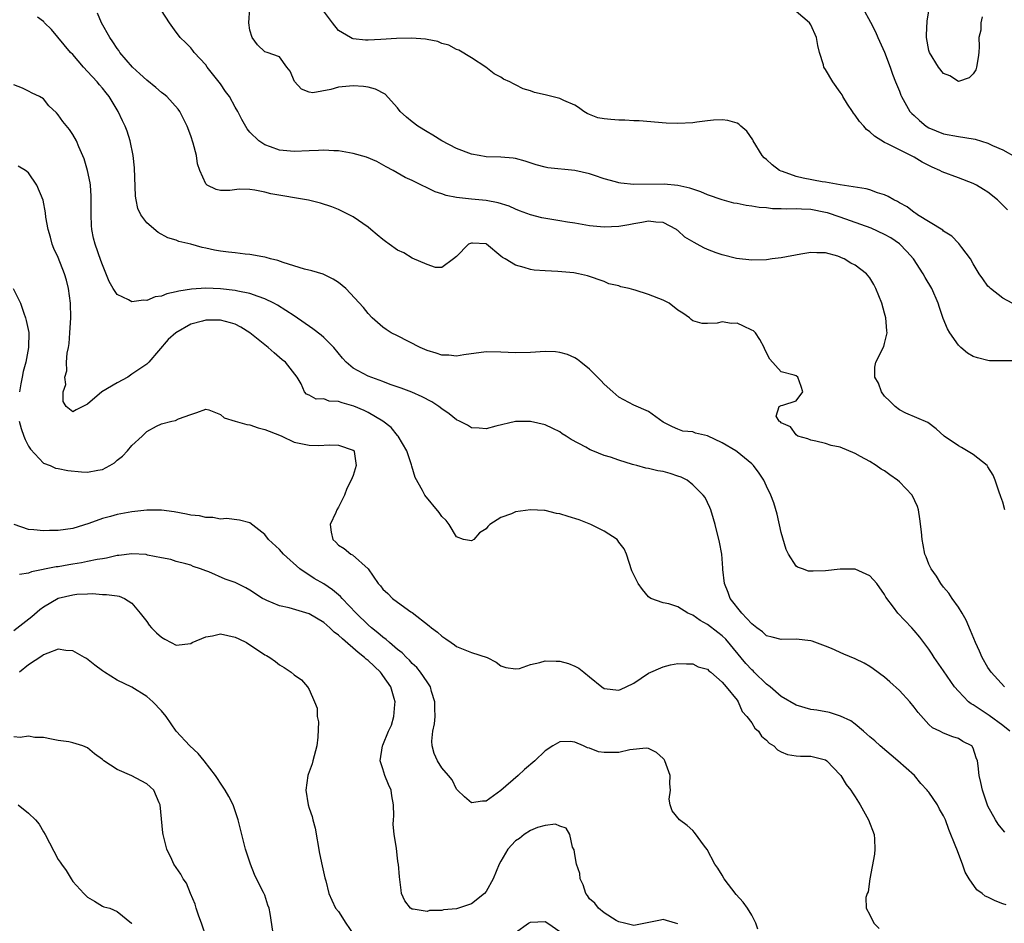
# Model space of a CAD drawing. Units: inches. Extents: x 2578328 to 2580000, y 1491000 to 1494000.
# Drawn here: x 2579568 to 2579701, y 1491781 to 1491903 of the extents above; entities that cross this region are included whole.
import ezdxf

# ---------------------------------------------------------------- set-up
doc = ezdxf.new("R2010")
doc.units = ezdxf.units.IN
doc.header["$MEASUREMENT"] = 0
doc.layers.add('LD25771491_2ft', color=198, linetype='Continuous')

msp = doc.modelspace()

# ---------------------------------------------------------------- linework, layer by layer
at = {"layer": 'LD25771491_2ft'}
for points, elevation in [([(2579701.3, 1491837), (2579701, 1491838.06), (2579700.76, 1491838.76), (2579700.46, 1491839.54), (2579699.96, 1491841), (2579699.69, 1491841.69), (2579699, 1491842.85), (2579698.89, 1491843), (2579697, 1491844.51), (2579695.43, 1491845.43), (2579695, 1491845.66), (2579693.05, 1491847), (2579691.99, 1491847.99), (2579690.84, 1491848.84), (2579687.88, 1491850.12), (2579687, 1491850.54), (2579686.41, 1491851), (2579685.72, 1491851.72), (2579685, 1491852.42), (2579684.57, 1491853), (2579684.17, 1491854.17), (2579683.68, 1491855), (2579683.68, 1491856.32), (2579683.81, 1491857), (2579684.88, 1491859.12), (2579685, 1491859.52), (2579685.34, 1491861), (2579685.28, 1491861.28), (2579685.18, 1491863), (2579685, 1491863.67), (2579684.61, 1491865), (2579683.82, 1491867), (2579683.53, 1491867.53), (2579683, 1491868.44), (2579682.55, 1491869), (2579681, 1491870.16), (2579680.44, 1491870.44), (2579679.54, 1491871), (2579679.15, 1491871.15), (2579679, 1491871.23), (2579678.64, 1491871.36), (2579677, 1491871.81), (2579675.81, 1491871.81), (2579675, 1491871.88), (2579673.65, 1491871.65), (2579671, 1491871.15), (2579669.77, 1491871), (2579669, 1491870.88), (2579667, 1491870.83), (2579664.93, 1491871.07), (2579663, 1491871.55), (2579662.16, 1491871.84), (2579661, 1491872.29), (2579660.51, 1491872.51), (2579659.62, 1491873), (2579659.21, 1491873.21), (2579657.95, 1491873.95), (2579657, 1491874.86), (2579656.91, 1491874.91), (2579656.8, 1491875), (2579655, 1491875.93), (2579654.01, 1491875.99), (2579653, 1491876.12), (2579652.08, 1491875.92), (2579651, 1491875.78), (2579650.36, 1491875.64), (2579649, 1491875.41), (2579647, 1491875.3), (2579645, 1491875.49), (2579643, 1491875.83), (2579642.03, 1491875.97), (2579641, 1491876.16), (2579639.62, 1491876.38), (2579638.57, 1491876.57), (2579637, 1491876.96), (2579635.54, 1491877.54), (2579635, 1491877.74), (2579634.14, 1491878.14), (2579632.62, 1491878.62), (2579631, 1491878.91), (2579629, 1491879.09), (2579627, 1491879.32), (2579625.59, 1491879.59), (2579625, 1491879.82), (2579624.08, 1491880.08), (2579623, 1491880.64), (2579622.23, 1491881), (2579621, 1491881.61), (2579620.02, 1491882.02), (2579618.39, 1491883), (2579617.47, 1491883.47), (2579616.19, 1491884.19), (2579614.79, 1491884.79), (2579613, 1491885.31), (2579611, 1491885.63), (2579610.35, 1491885.65), (2579609, 1491885.74), (2579608.3, 1491885.7), (2579607, 1491885.67), (2579605, 1491885.58), (2579603, 1491885.75), (2579601.79, 1491886.21), (2579601, 1491886.47), (2579600.18, 1491887), (2579599, 1491888.19), (2579598.62, 1491888.62), (2579597.89, 1491889.89), (2579597.35, 1491891), (2579597, 1491891.59), (2579596.21, 1491893), (2579595.7, 1491893.7), (2579595, 1491894.72), (2579593.21, 1491897), (2579593, 1491897.32), (2579591.44, 1491899), (2579591.27, 1491899.27), (2579591, 1491899.61), (2579590.31, 1491900.31), (2579589.56, 1491901), (2579589.33, 1491901.33), (2579589, 1491901.72), (2579588.1, 1491903), (2579587, 1491904.68)], 9948), ([(2579703, 1491857.18), (2579701.19, 1491857.19), (2579701, 1491857.2), (2579699.2, 1491857.2), (2579699, 1491857.22), (2579697.58, 1491857.58), (2579697, 1491857.78), (2579696.23, 1491858.23), (2579695.34, 1491859), (2579695, 1491859.31), (2579693.83, 1491861), (2579693.52, 1491861.52), (2579692.93, 1491862.93), (2579692.42, 1491864.42), (2579692.25, 1491865), (2579691.39, 1491867), (2579690.49, 1491868.49), (2579690.23, 1491869), (2579688.92, 1491871), (2579688.02, 1491872.02), (2579687.03, 1491873.03), (2579685.84, 1491873.84), (2579685, 1491874.33), (2579683.18, 1491875.18), (2579679, 1491876.66), (2579677.25, 1491877.25), (2579677, 1491877.31), (2579675, 1491877.7), (2579673.73, 1491877.73), (2579673, 1491877.81), (2579671.75, 1491877.75), (2579671, 1491877.8), (2579669.81, 1491877.81), (2579669, 1491877.91), (2579667.99, 1491877.99), (2579667, 1491878.16), (2579666.25, 1491878.25), (2579665, 1491878.52), (2579664.58, 1491878.58), (2579663, 1491878.99), (2579661, 1491879.68), (2579660.1, 1491880.1), (2579659, 1491880.45), (2579658.61, 1491880.61), (2579657, 1491880.95), (2579655.15, 1491881.15), (2579651, 1491881.09), (2579649.25, 1491881.25), (2579649, 1491881.3), (2579648.55, 1491881.45), (2579647, 1491881.85), (2579645.7, 1491882.3), (2579645, 1491882.52), (2579643.02, 1491883), (2579639.36, 1491883.36), (2579639, 1491883.44), (2579637.76, 1491883.76), (2579636.27, 1491884.27), (2579635, 1491884.6), (2579634.66, 1491884.66), (2579633, 1491884.78), (2579631, 1491884.86), (2579630.06, 1491885), (2579629, 1491885.19), (2579627, 1491885.98), (2579625.02, 1491887), (2579623.79, 1491887.79), (2579623, 1491888.21), (2579621.75, 1491889), (2579621, 1491889.59), (2579620.23, 1491890.23), (2579619.36, 1491891), (2579619, 1491891.46), (2579617.31, 1491893.31), (2579616.02, 1491894.02), (2579615, 1491894.26), (2579614.38, 1491894.38), (2579613, 1491894.46), (2579611, 1491894.27), (2579609.96, 1491893.96), (2579607.52, 1491893.52), (2579607, 1491893.59), (2579606, 1491894), (2579605.03, 1491895.03), (2579604.43, 1491896.43), (2579604, 1491897), (2579603, 1491898.4), (2579601.31, 1491899), (2579601, 1491899.09), (2579600.01, 1491900.01), (2579599.29, 1491901), (2579599, 1491902), (2579598.86, 1491903), (2579598.98, 1491905)], 9946), ([(2579702.29, 1491865), (2579701, 1491865.69), (2579699.34, 1491867), (2579699.16, 1491867.16), (2579699, 1491867.33), (2579698.3, 1491868.3), (2579697.83, 1491869), (2579697, 1491870.36), (2579696.63, 1491871), (2579695.47, 1491872.53), (2579695.08, 1491873.08), (2579695, 1491873.14), (2579694.1, 1491874.1), (2579693, 1491874.75), (2579692.88, 1491874.88), (2579689.48, 1491877), (2579689.2, 1491877.2), (2579689, 1491877.31), (2579688.05, 1491878.05), (2579687, 1491878.61), (2579686.77, 1491878.77), (2579686.24, 1491879), (2579685.48, 1491879.48), (2579685, 1491879.69), (2579684.02, 1491879.98), (2579683, 1491880.37), (2579682.52, 1491880.52), (2579678.96, 1491881.04), (2579677, 1491881.41), (2579676.53, 1491881.47), (2579673.97, 1491881.97), (2579673, 1491882.19), (2579671.16, 1491882.84), (2579671, 1491882.89), (2579670.75, 1491883), (2579669.77, 1491883.77), (2579669, 1491884.47), (2579668.7, 1491884.7), (2579668.42, 1491885), (2579667.21, 1491887), (2579667.15, 1491887.15), (2579666.34, 1491888.34), (2579665.51, 1491889), (2579665.25, 1491889.25), (2579665, 1491889.38), (2579663.77, 1491889.77), (2579663, 1491889.84), (2579661.83, 1491889.83), (2579661, 1491889.7), (2579659.54, 1491889.54), (2579659, 1491889.44), (2579657, 1491889.34), (2579655.4, 1491889.4), (2579651.73, 1491889.73), (2579651, 1491889.73), (2579649.81, 1491889.81), (2579649, 1491889.8), (2579647.88, 1491889.88), (2579647, 1491889.97), (2579646.14, 1491890.14), (2579645, 1491890.56), (2579644.7, 1491890.7), (2579644.23, 1491891), (2579643.53, 1491891.53), (2579643, 1491891.83), (2579641.52, 1491892.48), (2579641, 1491892.75), (2579639, 1491893.22), (2579637.54, 1491893.54), (2579637, 1491893.77), (2579636.04, 1491894.04), (2579635, 1491894.61), (2579634.71, 1491894.71), (2579634.2, 1491895), (2579633.37, 1491895.37), (2579633, 1491895.63), (2579632.11, 1491896.11), (2579630.95, 1491897), (2579629, 1491898.27), (2579627.28, 1491899.28), (2579627, 1491899.39), (2579625.96, 1491899.96), (2579625, 1491900.22), (2579624.47, 1491900.47), (2579623, 1491900.73), (2579622.79, 1491900.79), (2579620.91, 1491900.91), (2579618.86, 1491900.86), (2579616.73, 1491900.73), (2579615, 1491900.65), (2579614.66, 1491900.66), (2579613, 1491900.84), (2579612.87, 1491900.87), (2579612.62, 1491901), (2579611, 1491901.97), (2579610.16, 1491903), (2579608.68, 1491905)], 9944), ([(2579682.04, 1491905), (2579683.09, 1491903.09), (2579683.77, 1491901.77), (2579684.09, 1491901), (2579685, 1491899.02), (2579685.74, 1491897), (2579686.05, 1491896.05), (2579686.49, 1491895), (2579687, 1491893.73), (2579687.19, 1491893.19), (2579687.28, 1491893), (2579688.43, 1491891), (2579688.71, 1491890.71), (2579689, 1491890.42), (2579689.75, 1491889.75), (2579690.63, 1491889), (2579691, 1491888.77), (2579693, 1491887.95), (2579695, 1491887.58), (2579697, 1491887.3), (2579697.25, 1491887.25), (2579699, 1491886.69), (2579699.61, 1491886.39), (2579701, 1491885.77), (2579702.8, 1491884.8)], 9940), ([(2579698.21, 1491903.79), (2579698.03, 1491903), (2579698.02, 1491902.02), (2579697.79, 1491901), (2579697.81, 1491899.81), (2579697.78, 1491899), (2579697.7, 1491898.3), (2579697.44, 1491897), (2579697.35, 1491896.65), (2579697, 1491896.11), (2579696.46, 1491895.54), (2579695, 1491895.06), (2579693.83, 1491895.83), (2579693, 1491896.13), (2579692.3, 1491897), (2579691.07, 1491899), (2579691, 1491899.24), (2579690.69, 1491901), (2579690.68, 1491901.32), (2579690.78, 1491903.22), (2579691, 1491904.61)], 9938), ([(2579701.97, 1491807), (2579701, 1491807.77), (2579699.16, 1491809.15), (2579697.94, 1491809.94), (2579697, 1491810.58), (2579696.72, 1491810.72), (2579696.39, 1491811), (2579695, 1491812.41), (2579694.49, 1491813), (2579693, 1491815.17), (2579691.71, 1491817), (2579691.44, 1491817.44), (2579691, 1491818.1), (2579690.3, 1491819), (2579689.76, 1491819.76), (2579689, 1491820.67), (2579688.67, 1491821), (2579686.78, 1491823), (2579686.21, 1491823.79), (2579685.18, 1491825.18), (2579685, 1491825.52), (2579683.96, 1491827), (2579683, 1491828.07), (2579681, 1491828.98), (2579679, 1491828.96), (2579677, 1491828.72), (2579675.31, 1491828.69), (2579675, 1491828.67), (2579674.7, 1491828.7), (2579673.87, 1491829), (2579673.21, 1491829.21), (2579673, 1491829.38), (2579671.96, 1491831), (2579671.64, 1491831.64), (2579671, 1491833.92), (2579670.43, 1491836.43), (2579669.97, 1491837.97), (2579669.59, 1491839), (2579669, 1491840.23), (2579668.65, 1491841), (2579667.98, 1491841.98), (2579667.24, 1491843), (2579667, 1491843.22), (2579665, 1491844.88), (2579664.83, 1491845), (2579663, 1491846.07), (2579661, 1491847.01), (2579659.37, 1491847.37), (2579659, 1491847.58), (2579657.67, 1491847.67), (2579657, 1491847.92), (2579656.27, 1491848.27), (2579655, 1491848.89), (2579653, 1491850.32), (2579651, 1491851.19), (2579649, 1491852.28), (2579648.15, 1491853), (2579647, 1491854.01), (2579646.55, 1491854.55), (2579646.11, 1491855), (2579645, 1491856.07), (2579643.82, 1491857), (2579643.38, 1491857.38), (2579643, 1491857.61), (2579642.04, 1491858.04), (2579641, 1491858.34), (2579640.4, 1491858.4), (2579639, 1491858.46), (2579637, 1491858.34), (2579635, 1491858.28), (2579633, 1491858.39), (2579631, 1491858.4), (2579628, 1491858), (2579627, 1491857.82), (2579625.94, 1491857.94), (2579625, 1491857.96), (2579624.24, 1491858.24), (2579623, 1491858.59), (2579622.05, 1491859), (2579619, 1491860.59), (2579618.13, 1491861), (2579617.45, 1491861.45), (2579617, 1491861.77), (2579615.55, 1491863), (2579615, 1491863.59), (2579614.4, 1491864.4), (2579611.99, 1491867), (2579611, 1491867.79), (2579610.27, 1491868.27), (2579608.93, 1491868.93), (2579607.37, 1491869.37), (2579606.39, 1491869.61), (2579603.5, 1491870.5), (2579602.77, 1491870.77), (2579601.78, 1491871), (2579601.19, 1491871.19), (2579601, 1491871.24), (2579600.72, 1491871.28), (2579599, 1491871.62), (2579598.35, 1491871.65), (2579597, 1491871.81), (2579596.1, 1491871.9), (2579595, 1491872.05), (2579594.2, 1491872.2), (2579593, 1491872.46), (2579592.54, 1491872.54), (2579591, 1491872.99), (2579589.38, 1491873.38), (2579589, 1491873.54), (2579587.87, 1491873.87), (2579586.57, 1491874.57), (2579585, 1491875.88), (2579584.2, 1491877), (2579583.82, 1491877.82), (2579583.57, 1491879), (2579583.5, 1491879.5), (2579583.34, 1491883.34), (2579583.17, 1491885), (2579582.78, 1491887), (2579582.34, 1491888.34), (2579582.08, 1491889), (2579581.73, 1491889.73), (2579581.14, 1491891), (2579579.94, 1491893), (2579579.51, 1491893.51), (2579579, 1491894.16), (2579578.6, 1491894.6), (2579578.27, 1491895), (2579577, 1491896.4), (2579576.43, 1491897), (2579575, 1491898.69), (2579574.7, 1491899), (2579572.1, 1491902.1), (2579571.16, 1491903), (2579571.09, 1491903.09), (2579571, 1491903.19), (2579570.22, 1491903.78)], 9952), ([(2579701.24, 1491813), (2579699.44, 1491815), (2579699, 1491815.65), (2579698.2, 1491817), (2579697.84, 1491817.84), (2579697.31, 1491819), (2579696.66, 1491820.66), (2579696.04, 1491822.04), (2579695.5, 1491823), (2579695, 1491823.8), (2579694.15, 1491825), (2579693.69, 1491825.69), (2579693, 1491826.51), (2579692.63, 1491827), (2579692.02, 1491828.02), (2579691.29, 1491829), (2579691, 1491829.65), (2579690.63, 1491830.63), (2579690.46, 1491831), (2579690.24, 1491832.24), (2579690.08, 1491833), (2579690, 1491834), (2579689.77, 1491835.77), (2579689.58, 1491837), (2579689.46, 1491837.46), (2579688.75, 1491839), (2579687, 1491840.78), (2579686.73, 1491841), (2579685.73, 1491841.73), (2579685, 1491842.29), (2579684.52, 1491842.52), (2579683.85, 1491843), (2579683, 1491843.54), (2579681.75, 1491844.25), (2579681, 1491844.62), (2579679, 1491845.48), (2579677.74, 1491845.74), (2579677, 1491846.01), (2579675.7, 1491846.3), (2579675, 1491846.42), (2579674.61, 1491846.61), (2579673.25, 1491847), (2579673, 1491847.18), (2579672.26, 1491848.26), (2579671, 1491848.81), (2579670.91, 1491848.91), (2579670.7, 1491849), (2579670.29, 1491849.71), (2579670.7, 1491851), (2579671, 1491851.15), (2579671.19, 1491851.19), (2579673, 1491851.76), (2579673.94, 1491853), (2579673.71, 1491853.71), (2579673.22, 1491855), (2579673, 1491855.15), (2579672.75, 1491855.25), (2579671, 1491855.68), (2579669.43, 1491857.43), (2579668.75, 1491858.75), (2579668.68, 1491859), (2579668.08, 1491860.08), (2579667.5, 1491861), (2579667.24, 1491861.24), (2579667, 1491861.37), (2579665.89, 1491861.89), (2579665, 1491862.28), (2579664.27, 1491862.27), (2579663, 1491862.47), (2579662.3, 1491862.3), (2579661, 1491862.24), (2579660.27, 1491862.27), (2579659, 1491862.61), (2579658.78, 1491862.78), (2579658.56, 1491863), (2579657.64, 1491863.64), (2579657, 1491864.05), (2579655.81, 1491865), (2579655, 1491865.41), (2579653, 1491866.19), (2579651.21, 1491866.79), (2579651, 1491866.83), (2579650.39, 1491867), (2579649.24, 1491867.24), (2579649, 1491867.35), (2579647.65, 1491867.65), (2579647, 1491867.93), (2579644.73, 1491868.73), (2579643.54, 1491869), (2579642.9, 1491869.1), (2579640.7, 1491869.3), (2579639, 1491869.37), (2579637.5, 1491869.5), (2579637, 1491869.56), (2579636.16, 1491869.84), (2579635, 1491870.15), (2579633.56, 1491871), (2579633.2, 1491871.2), (2579633, 1491871.39), (2579631.06, 1491873), (2579631, 1491873.04), (2579629.14, 1491873.14), (2579629, 1491873.16), (2579628.63, 1491873), (2579627, 1491871.35), (2579626.6, 1491871), (2579625, 1491869.85), (2579624.15, 1491869.85), (2579623, 1491870.23), (2579621, 1491871.09), (2579619.83, 1491871.83), (2579619, 1491872.21), (2579617.84, 1491873), (2579617.36, 1491873.36), (2579617, 1491873.62), (2579616.25, 1491874.25), (2579615.39, 1491875), (2579615, 1491875.3), (2579613, 1491876.69), (2579611, 1491877.72), (2579610.08, 1491878.08), (2579608.56, 1491878.56), (2579606.95, 1491878.95), (2579601.83, 1491879.83), (2579601, 1491880.05), (2579599.66, 1491880.34), (2579599, 1491880.4), (2579597.55, 1491880.45), (2579596.26, 1491880.26), (2579595, 1491880.26), (2579594.4, 1491880.4), (2579593.21, 1491881), (2579593, 1491881.17), (2579592.22, 1491883), (2579591.89, 1491883.89), (2579591.75, 1491885), (2579591.32, 1491886.68), (2579591, 1491887.68), (2579590.51, 1491889), (2579590.01, 1491890.01), (2579589.48, 1491891), (2579589.28, 1491891.28), (2579587.74, 1491893), (2579587.34, 1491893.34), (2579587, 1491893.58), (2579586.23, 1491894.23), (2579585, 1491895.23), (2579584.09, 1491896.09), (2579583.08, 1491897), (2579581.37, 1491899), (2579581.23, 1491899.23), (2579581, 1491899.52), (2579580.42, 1491900.42), (2579580.01, 1491901), (2579578.86, 1491903), (2579578.32, 1491904.32)], 9950), ([(2579701.66, 1491877.66), (2579700.32, 1491879), (2579699, 1491880.05), (2579698.41, 1491880.41), (2579697.44, 1491881), (2579697, 1491881.23), (2579695, 1491882.01), (2579692.81, 1491882.81), (2579692.47, 1491883), (2579691.44, 1491883.44), (2579690.1, 1491884.1), (2579689, 1491884.78), (2579687, 1491885.77), (2579685.38, 1491886.62), (2579685, 1491886.79), (2579683.62, 1491887.62), (2579683, 1491888.22), (2579682.54, 1491888.54), (2579682.19, 1491889), (2579681.62, 1491889.62), (2579681, 1491890.5), (2579680.77, 1491890.77), (2579680.63, 1491891), (2579679.99, 1491891.99), (2579679.36, 1491893), (2579679.23, 1491893.23), (2579679, 1491893.61), (2579677.98, 1491895), (2579677, 1491896.66), (2579676.78, 1491897), (2579676.71, 1491897.29), (2579676.16, 1491899), (2579675.94, 1491899.94), (2579675.79, 1491901), (2579675, 1491902.74), (2579674.81, 1491903), (2579673, 1491904.52)], 9942), ([(2579701.31, 1491793.31), (2579701, 1491793.64), (2579700.41, 1491794.41), (2579700.03, 1491795), (2579699, 1491796.83), (2579698.88, 1491797.12), (2579698.25, 1491799), (2579698.06, 1491800.06), (2579697.81, 1491801), (2579697.69, 1491802.31), (2579697.59, 1491803), (2579697.41, 1491803.41), (2579697, 1491804.71), (2579696.82, 1491805), (2579695.62, 1491805.62), (2579695, 1491806.03), (2579694.23, 1491806.23), (2579693, 1491806.72), (2579692.5, 1491807), (2579691.47, 1491807.47), (2579691, 1491807.92), (2579689.55, 1491809.55), (2579689, 1491810.27), (2579688.4, 1491811), (2579687, 1491812.52), (2579685.71, 1491813.71), (2579685, 1491814.31), (2579683.46, 1491815.46), (2579683, 1491815.78), (2579682.23, 1491816.23), (2579681, 1491816.83), (2579679.46, 1491817.46), (2579677.81, 1491818.19), (2579677, 1491818.53), (2579675.19, 1491819.19), (2579675, 1491819.25), (2579673, 1491819.47), (2579671, 1491819.43), (2579669.76, 1491819.76), (2579669, 1491819.91), (2579668.46, 1491820.46), (2579667.68, 1491821), (2579667, 1491821.56), (2579665.67, 1491823), (2579664.06, 1491825), (2579663.82, 1491825.82), (2579663.3, 1491827), (2579663.1, 1491828.9), (2579663.1, 1491829.11), (2579662.92, 1491831), (2579662.61, 1491832.61), (2579662.02, 1491835), (2579661.8, 1491835.8), (2579661.43, 1491837), (2579661.32, 1491837.32), (2579660.67, 1491838.67), (2579660.43, 1491839), (2579659, 1491840.4), (2579658.26, 1491841), (2579657.43, 1491841.43), (2579657, 1491841.55), (2579655.92, 1491841.92), (2579655, 1491842.18), (2579654.28, 1491842.28), (2579653, 1491842.62), (2579652.65, 1491842.65), (2579651.41, 1491843), (2579651, 1491843.1), (2579650.84, 1491843.16), (2579649, 1491843.71), (2579647.86, 1491844.14), (2579647, 1491844.38), (2579645.46, 1491845), (2579645.12, 1491845.12), (2579644.49, 1491845.51), (2579642.53, 1491846.53), (2579641.85, 1491847), (2579641.31, 1491847.31), (2579641, 1491847.56), (2579640.02, 1491848.02), (2579639, 1491848.54), (2579637, 1491848.99), (2579635, 1491848.95), (2579632.32, 1491848.32), (2579631, 1491847.98), (2579630.08, 1491848.08), (2579629, 1491848.12), (2579628.47, 1491848.47), (2579627.4, 1491849), (2579627, 1491849.18), (2579626.01, 1491850.01), (2579625, 1491850.67), (2579624.59, 1491851), (2579623.64, 1491851.64), (2579622.33, 1491852.33), (2579620.95, 1491852.95), (2579619.5, 1491853.5), (2579618, 1491854), (2579617, 1491854.38), (2579615, 1491855.1), (2579613, 1491856.19), (2579612.04, 1491857), (2579611.54, 1491857.54), (2579610.36, 1491859), (2579609, 1491860.37), (2579608.66, 1491860.66), (2579607.54, 1491861.54), (2579605, 1491863.28), (2579602.73, 1491864.73), (2579602.24, 1491865), (2579601, 1491865.61), (2579600.11, 1491865.89), (2579599, 1491866.32), (2579597.36, 1491866.63), (2579597, 1491866.73), (2579595, 1491866.94), (2579593, 1491867.02), (2579591.08, 1491866.92), (2579589.36, 1491866.64), (2579589, 1491866.54), (2579587.74, 1491866.26), (2579587, 1491865.97), (2579586.15, 1491865.85), (2579585, 1491865.38), (2579584.57, 1491865.43), (2579583, 1491865.18), (2579582.53, 1491865.47), (2579581, 1491866.19), (2579580.44, 1491867), (2579579.94, 1491867.94), (2579579, 1491870.22), (2579578.81, 1491870.81), (2579578.02, 1491873), (2579577.8, 1491873.8), (2579577.56, 1491875), (2579577.52, 1491875.52), (2579577.46, 1491877), (2579577.48, 1491877.48), (2579577.5, 1491879.5), (2579577.38, 1491881), (2579577.33, 1491881.33), (2579577, 1491883), (2579576.55, 1491884.55), (2579575.8, 1491886.2), (2579575.47, 1491887), (2579575, 1491887.87), (2579574.56, 1491888.56), (2579573.64, 1491889.64), (2579573, 1491890.52), (2579572.78, 1491890.78), (2579571.76, 1491891.76), (2579571, 1491892.69), (2579570.49, 1491893), (2579569.48, 1491893.48), (2579569, 1491893.75), (2579568.17, 1491894.16), (2579567, 1491894.61)], 9954), ([(2579701.47, 1491783.47), (2579701, 1491783.62), (2579699.99, 1491783.99), (2579699, 1491784.5), (2579698.63, 1491784.63), (2579698.23, 1491785), (2579697.5, 1491785.5), (2579696.46, 1491787), (2579695.9, 1491787.9), (2579695.57, 1491789), (2579694.77, 1491791), (2579694.65, 1491791.35), (2579693.7, 1491793.7), (2579693.25, 1491795), (2579693, 1491795.55), (2579692.44, 1491796.44), (2579692.15, 1491797), (2579691, 1491798.72), (2579690.87, 1491798.87), (2579690.79, 1491799), (2579689.91, 1491799.91), (2579689.07, 1491801), (2579686.81, 1491803), (2579684.4, 1491805), (2579683.69, 1491805.69), (2579683, 1491806.24), (2579682.61, 1491806.61), (2579682.12, 1491807), (2579681, 1491807.94), (2579680.41, 1491808.41), (2579679.03, 1491809.03), (2579677.52, 1491809.52), (2579675.83, 1491809.83), (2579675, 1491809.95), (2579673, 1491810.53), (2579671, 1491811.7), (2579669.5, 1491813), (2579669, 1491813.38), (2579667.33, 1491815), (2579667.17, 1491815.17), (2579667, 1491815.3), (2579666.19, 1491816.19), (2579663.48, 1491819.48), (2579663, 1491819.92), (2579662.38, 1491820.38), (2579661, 1491821.47), (2579659.99, 1491821.99), (2579659, 1491822.74), (2579658.33, 1491823), (2579657, 1491823.86), (2579655.75, 1491824.25), (2579655, 1491824.39), (2579653.32, 1491825), (2579653, 1491825.22), (2579652.19, 1491826.19), (2579651.6, 1491827), (2579650.75, 1491828.75), (2579650.02, 1491831), (2579649.71, 1491831.71), (2579649, 1491832.64), (2579648.86, 1491832.86), (2579648.74, 1491833), (2579647, 1491834.1), (2579645.2, 1491835), (2579643.63, 1491835.63), (2579642.1, 1491836.1), (2579641, 1491836.47), (2579640.52, 1491836.52), (2579639, 1491836.9), (2579638.89, 1491836.89), (2579637, 1491837.02), (2579635, 1491836.72), (2579634.45, 1491836.45), (2579633, 1491835.94), (2579631.52, 1491835), (2579631.24, 1491834.76), (2579631, 1491834.42), (2579630.12, 1491833.88), (2579629.32, 1491833), (2579629, 1491832.79), (2579627.95, 1491833), (2579627, 1491833.32), (2579626, 1491835), (2579625.57, 1491835.57), (2579625, 1491836.11), (2579624.64, 1491836.64), (2579622.68, 1491839), (2579622.38, 1491839.62), (2579621.4, 1491841.4), (2579620.93, 1491842.93), (2579620.91, 1491843.09), (2579620.27, 1491845), (2579619.09, 1491847), (2579619, 1491847.09), (2579618.14, 1491848.14), (2579617, 1491849), (2579615, 1491850.2), (2579614.46, 1491850.46), (2579613.06, 1491851.06), (2579611.48, 1491851.48), (2579611, 1491851.68), (2579609.72, 1491851.72), (2579609, 1491852.03), (2579607.98, 1491851.98), (2579607, 1491852.53), (2579606.67, 1491852.67), (2579606.38, 1491853), (2579605.92, 1491854.08), (2579605.38, 1491855), (2579603.81, 1491857), (2579603.34, 1491857.34), (2579602.26, 1491858.26), (2579601.47, 1491859), (2579601, 1491859.36), (2579599, 1491860.98), (2579597.76, 1491861.76), (2579597, 1491862.14), (2579596.36, 1491862.36), (2579595, 1491862.72), (2579593, 1491862.71), (2579592.57, 1491862.57), (2579591, 1491862.16), (2579588.94, 1491861), (2579587.91, 1491860.08), (2579585.29, 1491857), (2579585, 1491856.74), (2579583, 1491855.37), (2579582.44, 1491855), (2579581, 1491854.22), (2579578.93, 1491853), (2579577, 1491851.34), (2579576.37, 1491851), (2579575.44, 1491850.56), (2579575, 1491850.26), (2579574.08, 1491851), (2579573.68, 1491851.68), (2579573.7, 1491853), (2579574.03, 1491853.97), (2579573.9, 1491855), (2579574.17, 1491855.83), (2579574.15, 1491857), (2579574.22, 1491858.22), (2579574.39, 1491859), (2579574.48, 1491859.52), (2579574.61, 1491861), (2579574.73, 1491863), (2579574.69, 1491865), (2579574.41, 1491867), (2579574.12, 1491868.12), (2579573.85, 1491869), (2579573, 1491871.19), (2579572.43, 1491872.43), (2579572.21, 1491873), (2579571.95, 1491873.95), (2579571.65, 1491875), (2579571.34, 1491876.66), (2579571.27, 1491877.27), (2579570.97, 1491878.97), (2579570.11, 1491881), (2579569, 1491882.66), (2579568.59, 1491883), (2579567.59, 1491883.59)], 9956), ([(2579566.93, 1491867), (2579567.89, 1491865), (2579568.36, 1491863.64), (2579568.57, 1491863), (2579568.67, 1491862.67), (2579569.02, 1491861.02), (2579568.99, 1491859), (2579568.61, 1491857), (2579568.26, 1491855.74), (2579568.15, 1491855), (2579567.93, 1491854.07), (2579567.75, 1491853)], 9958), ([(2579567.71, 1491849), (2579568.01, 1491848.01), (2579568.35, 1491847), (2579568.54, 1491846.54), (2579569, 1491845.63), (2579569.24, 1491845.24), (2579571, 1491843.34), (2579571.91, 1491843), (2579572.65, 1491842.65), (2579573, 1491842.6), (2579574.32, 1491842.32), (2579576.16, 1491842.16), (2579577, 1491842.1), (2579578.37, 1491842.37), (2579579, 1491842.47), (2579579.99, 1491843), (2579580.62, 1491843.38), (2579581, 1491843.72), (2579581.71, 1491844.29), (2579582.38, 1491845), (2579583, 1491845.72), (2579584.39, 1491847), (2579585, 1491847.6), (2579586.33, 1491848.33), (2579587, 1491848.66), (2579588.4, 1491849), (2579588.91, 1491849.09), (2579589.32, 1491849.32), (2579591, 1491849.94), (2579591.8, 1491850.2), (2579593, 1491850.63), (2579593.44, 1491850.56), (2579595, 1491849.91), (2579595.48, 1491849.48), (2579597.01, 1491849), (2579598.56, 1491848.56), (2579599, 1491848.5), (2579600.13, 1491848.13), (2579601, 1491847.89), (2579603, 1491847.11), (2579603.31, 1491847), (2579605, 1491846.19), (2579607, 1491845.76), (2579608.3, 1491845.7), (2579609.79, 1491845.79), (2579611, 1491845.75), (2579613, 1491845.1), (2579613.11, 1491845), (2579613.11, 1491844.89), (2579613.38, 1491843), (2579613, 1491841.66), (2579612.71, 1491841), (2579612.11, 1491839.89), (2579611.83, 1491839), (2579611, 1491837.36), (2579610.76, 1491837), (2579610.62, 1491836.62), (2579609.86, 1491835), (2579610.02, 1491833.98), (2579610.25, 1491833), (2579610.63, 1491832.63), (2579611, 1491832.21), (2579611.76, 1491831.76), (2579612.66, 1491831), (2579612.9, 1491830.9), (2579615, 1491829), (2579616.37, 1491827), (2579616.68, 1491826.68), (2579617, 1491826.23), (2579617.68, 1491825.68), (2579618.31, 1491825), (2579619, 1491824.48), (2579620.81, 1491823.19), (2579621, 1491823.07), (2579623.29, 1491821.29), (2579623.58, 1491821), (2579624.42, 1491820.42), (2579625, 1491819.88), (2579625.54, 1491819.54), (2579626.26, 1491819), (2579626.71, 1491818.71), (2579627, 1491818.5), (2579627.87, 1491818.13), (2579629, 1491817.67), (2579631.13, 1491817), (2579632.35, 1491816.35), (2579633, 1491815.86), (2579633.65, 1491815.65), (2579635, 1491815.44), (2579635.51, 1491815.51), (2579637, 1491816.03), (2579638.29, 1491816.29), (2579639, 1491816.53), (2579640.48, 1491816.48), (2579641, 1491816.48), (2579642.16, 1491816.16), (2579643, 1491815.8), (2579643.55, 1491815.55), (2579644.24, 1491815), (2579645, 1491814.35), (2579646.68, 1491813), (2579647, 1491812.78), (2579649, 1491812.56), (2579649.29, 1491812.71), (2579649.99, 1491813), (2579651, 1491813.51), (2579653, 1491814.86), (2579655, 1491815.74), (2579655.98, 1491815.98), (2579657, 1491816.17), (2579658.14, 1491816.14), (2579659, 1491816.15), (2579659.73, 1491815.73), (2579661, 1491815.41), (2579661.18, 1491815.18), (2579661.47, 1491815), (2579663, 1491813.63), (2579663.55, 1491813), (2579665, 1491811.19), (2579665.14, 1491811), (2579665.69, 1491809.69), (2579666.34, 1491809), (2579667, 1491808.15), (2579667.43, 1491807.43), (2579667.89, 1491807), (2579668.34, 1491806.34), (2579669, 1491805.77), (2579669.37, 1491805.37), (2579670, 1491805), (2579670.48, 1491804.48), (2579671, 1491804.2), (2579671.86, 1491803.86), (2579673, 1491803.67), (2579673.62, 1491803.62), (2579675, 1491803.61), (2579677, 1491803.13), (2579677.18, 1491803), (2579679, 1491801.11), (2579679.09, 1491801), (2579679.79, 1491799.79), (2579680.41, 1491799), (2579680.64, 1491798.63), (2579681, 1491798.11), (2579681.67, 1491797), (2579682.83, 1491795), (2579683.57, 1491793), (2579683.62, 1491792.38), (2579683.68, 1491791), (2579683.65, 1491790.35), (2579683.01, 1491787.01), (2579682.79, 1491785.21), (2579682.65, 1491785), (2579682.47, 1491784.47), (2579682.49, 1491783), (2579683, 1491782.11), (2579683.52, 1491781), (2579684.28, 1491780.28)], 9958), ([(2579667.81, 1491780.19), (2579667.57, 1491781), (2579667, 1491782.06), (2579666.44, 1491783), (2579665.82, 1491783.82), (2579664.87, 1491784.87), (2579663.28, 1491787), (2579663, 1491787.5), (2579662.42, 1491788.42), (2579662.01, 1491789), (2579660.95, 1491790.95), (2579660.58, 1491791.42), (2579659.26, 1491793.26), (2579659, 1491793.56), (2579658.24, 1491794.24), (2579657.2, 1491795), (2579656.23, 1491796.23), (2579655.95, 1491797), (2579655.8, 1491797.8), (2579655.98, 1491799), (2579655.88, 1491799.88), (2579655.95, 1491801), (2579655.24, 1491803), (2579655.15, 1491803.15), (2579655, 1491803.31), (2579654.11, 1491804.11), (2579653, 1491804.66), (2579652.71, 1491804.71), (2579650.48, 1491804.48), (2579649, 1491804.11), (2579647, 1491804.1), (2579646.22, 1491804.22), (2579645, 1491804.7), (2579644.74, 1491804.74), (2579644.2, 1491805), (2579643, 1491805.52), (2579642.41, 1491805.59), (2579641, 1491805.55), (2579640.06, 1491805), (2579639, 1491804.33), (2579637.61, 1491803), (2579636.2, 1491801.8), (2579635.36, 1491801), (2579633, 1491798.95), (2579631, 1491797.51), (2579630.49, 1491797.51), (2579629, 1491797.29), (2579628.09, 1491798.09), (2579627.12, 1491799), (2579627, 1491799.14), (2579626.4, 1491800.39), (2579625.9, 1491801), (2579625, 1491802.04), (2579624.4, 1491803), (2579623.97, 1491803.97), (2579623.67, 1491805), (2579623.63, 1491805.63), (2579623.77, 1491807), (2579624.01, 1491807.99), (2579624.08, 1491809), (2579624.06, 1491810.06), (2579624.07, 1491811), (2579623.62, 1491812.38), (2579623.46, 1491813), (2579623.3, 1491813.3), (2579623, 1491813.69), (2579622.13, 1491815), (2579621.62, 1491815.62), (2579621, 1491816.19), (2579620.62, 1491816.62), (2579620.21, 1491817), (2579619.61, 1491817.61), (2579619, 1491818.08), (2579617.91, 1491819), (2579617.44, 1491819.44), (2579617, 1491819.75), (2579616.33, 1491820.33), (2579615.49, 1491821), (2579615, 1491821.43), (2579613.41, 1491823), (2579611.49, 1491825), (2579611.27, 1491825.27), (2579611, 1491825.48), (2579610.18, 1491826.18), (2579609, 1491826.96), (2579607.7, 1491827.7), (2579605.75, 1491829), (2579603.54, 1491831), (2579603, 1491831.64), (2579601.52, 1491833), (2579601, 1491833.68), (2579599, 1491835.24), (2579597.6, 1491835.6), (2579595.83, 1491835.83), (2579595, 1491835.73), (2579593.98, 1491835.98), (2579593, 1491835.95), (2579592.18, 1491836.18), (2579591, 1491836.27), (2579590.42, 1491836.42), (2579588.72, 1491836.72), (2579587, 1491836.96), (2579585, 1491836.96), (2579583, 1491836.71), (2579581, 1491836.35), (2579580.09, 1491836.09), (2579579, 1491835.84), (2579577.16, 1491835.16), (2579575, 1491834.46), (2579573, 1491834.18), (2579571.82, 1491834.18), (2579571, 1491834.17), (2579569.7, 1491834.3), (2579569, 1491834.32), (2579567.03, 1491835.03)], 9960), ([(2579657, 1491780.88), (2579656.67, 1491781), (2579655, 1491781.46), (2579654.63, 1491781.37), (2579651, 1491780.65), (2579649.73, 1491781), (2579649, 1491781.18), (2579648.64, 1491781.36), (2579647, 1491782.38), (2579646.22, 1491783), (2579645.71, 1491783.71), (2579645, 1491784.3), (2579644.72, 1491784.72), (2579644.5, 1491785), (2579644.17, 1491786.17), (2579643.75, 1491787), (2579643.71, 1491787.71), (2579643.26, 1491789), (2579643, 1491790.3), (2579642.91, 1491790.91), (2579642.71, 1491791.29), (2579642.33, 1491793), (2579641.85, 1491793.85), (2579641, 1491794.12), (2579640.39, 1491794.39), (2579639, 1491794.2), (2579637.97, 1491793.97), (2579637, 1491793.56), (2579636.16, 1491793), (2579635.53, 1491792.47), (2579635, 1491792.14), (2579633.94, 1491791), (2579633, 1491789.37), (2579632.77, 1491789), (2579631.95, 1491787), (2579631, 1491785.27), (2579630.77, 1491785), (2579629, 1491783.61), (2579627, 1491782.92), (2579625.22, 1491782.78), (2579625, 1491782.7), (2579623.32, 1491782.68), (2579623, 1491782.58), (2579621.13, 1491782.87), (2579621, 1491782.86), (2579620.77, 1491783), (2579620, 1491784), (2579619.55, 1491785), (2579619.47, 1491785.47), (2579619.25, 1491787.25), (2579619.12, 1491789), (2579619.09, 1491789.09), (2579619, 1491789.77), (2579618.86, 1491791.14), (2579618.54, 1491793), (2579618.41, 1491794.41), (2579618.44, 1491795), (2579618.49, 1491795.51), (2579618.47, 1491797), (2579618.23, 1491798.23), (2579618.12, 1491799), (2579617.78, 1491799.78), (2579617.29, 1491801), (2579617, 1491801.92), (2579616.62, 1491803), (2579616.94, 1491805), (2579617, 1491805.1), (2579617.76, 1491807), (2579618.16, 1491807.84), (2579618.5, 1491809), (2579618.63, 1491810.63), (2579618.68, 1491811), (2579618.56, 1491811.44), (2579618.08, 1491813), (2579617, 1491814.57), (2579616.81, 1491814.81), (2579616.68, 1491815), (2579615, 1491816.57), (2579614.75, 1491816.75), (2579614.5, 1491817), (2579613.65, 1491817.65), (2579611.52, 1491819.52), (2579611, 1491820.03), (2579610.43, 1491820.43), (2579609.83, 1491821), (2579609, 1491821.71), (2579607, 1491822.89), (2579604.3, 1491823.7), (2579603, 1491823.99), (2579601.27, 1491824.73), (2579601, 1491824.83), (2579600.69, 1491825), (2579599, 1491826.12), (2579598.43, 1491826.43), (2579597, 1491827.14), (2579595.62, 1491827.62), (2579593.41, 1491828.59), (2579593, 1491828.72), (2579592.29, 1491829), (2579591.32, 1491829.32), (2579591, 1491829.49), (2579590.32, 1491829.68), (2579589, 1491830.01), (2579588.27, 1491830.27), (2579587, 1491830.49), (2579585.13, 1491830.87), (2579584.94, 1491830.94), (2579583, 1491831.03), (2579581.21, 1491830.79), (2579581, 1491830.79), (2579579.55, 1491830.45), (2579579, 1491830.38), (2579578.27, 1491830.27), (2579577, 1491829.98), (2579576.18, 1491829.82), (2579575, 1491829.62), (2579574.45, 1491829.55), (2579573, 1491829.28), (2579572.73, 1491829.27), (2579569.38, 1491828.62), (2579569, 1491828.43), (2579567.78, 1491828.22)], 9962), ([(2579567, 1491820.63), (2579569.45, 1491822.55), (2579570.51, 1491823.49), (2579571, 1491823.84), (2579573, 1491825.01), (2579575, 1491825.47), (2579575.55, 1491825.55), (2579577, 1491825.6), (2579577.64, 1491825.64), (2579579, 1491825.54), (2579579.54, 1491825.54), (2579581, 1491825.33), (2579581.28, 1491825.28), (2579581.98, 1491825), (2579583, 1491824.33), (2579584.13, 1491823), (2579585, 1491821.86), (2579585.35, 1491821.35), (2579585.66, 1491821), (2579586.32, 1491820.32), (2579587, 1491819.73), (2579587.46, 1491819.46), (2579588.34, 1491819), (2579589, 1491818.68), (2579591, 1491818.9), (2579591.18, 1491819), (2579593, 1491819.81), (2579593.94, 1491819.94), (2579595, 1491820.18), (2579597, 1491819.73), (2579597.5, 1491819.5), (2579598.51, 1491819), (2579601, 1491817.36), (2579601.25, 1491817.25), (2579601.71, 1491817), (2579602.46, 1491816.46), (2579603, 1491816), (2579603.64, 1491815.64), (2579604.57, 1491815), (2579605, 1491814.62), (2579605.96, 1491813.96), (2579606.78, 1491813), (2579607, 1491812.63), (2579607.75, 1491811), (2579608.11, 1491810.11), (2579608.1, 1491809), (2579608.27, 1491808.27), (2579608.21, 1491806.21), (2579608.04, 1491805), (2579607.5, 1491803), (2579607.41, 1491802.59), (2579606.87, 1491801.13), (2579606.84, 1491801), (2579606.57, 1491799), (2579606.87, 1491797), (2579607, 1491796.58), (2579607.42, 1491795.42), (2579607.52, 1491795), (2579607.84, 1491793.84), (2579608.42, 1491790.41), (2579608.77, 1491788.77), (2579609.14, 1491787.14), (2579609.27, 1491786.73), (2579609.7, 1491785), (2579610.09, 1491784.09), (2579610.61, 1491783), (2579611, 1491782.56), (2579611.99, 1491781), (2579613, 1491779.54)], 9964), ([(2579602.08, 1491779.92), (2579601.72, 1491782.28), (2579601.59, 1491783), (2579601.43, 1491783.43), (2579601, 1491784.79), (2579600.84, 1491785.16), (2579599.87, 1491787), (2579599.59, 1491787.59), (2579599.05, 1491789), (2579598.39, 1491791), (2579597.88, 1491793), (2579597.4, 1491795), (2579597, 1491796.22), (2579596.71, 1491797), (2579596.13, 1491798.13), (2579595.64, 1491799), (2579595, 1491799.95), (2579594.59, 1491800.59), (2579594.35, 1491801), (2579592.79, 1491803), (2579591.97, 1491803.97), (2579590.83, 1491805), (2579589.01, 1491807), (2579587.62, 1491809), (2579587, 1491809.78), (2579585.85, 1491811), (2579585, 1491811.7), (2579583, 1491812.98), (2579581, 1491813.93), (2579579.28, 1491815), (2579579, 1491815.16), (2579577.96, 1491815.96), (2579576.84, 1491816.84), (2579576.58, 1491817), (2579575, 1491817.9), (2579574.05, 1491817.95), (2579573, 1491818.1), (2579571.59, 1491817.59), (2579571, 1491817.34), (2579570.81, 1491817.19), (2579569, 1491815.99), (2579567.75, 1491815)], 9966), ([(2579593.11, 1491779), (2579592.44, 1491781), (2579592.07, 1491781.93), (2579591.7, 1491783), (2579591.56, 1491783.56), (2579590.94, 1491785), (2579590.39, 1491786.39), (2579589.96, 1491787), (2579589.62, 1491787.62), (2579588.67, 1491789), (2579588.4, 1491789.6), (2579587.71, 1491791), (2579587.34, 1491792.66), (2579587.24, 1491793), (2579587.21, 1491793.21), (2579586.85, 1491797), (2579586.71, 1491797.29), (2579585.98, 1491799), (2579585.48, 1491799.48), (2579585, 1491799.87), (2579584.27, 1491800.27), (2579583, 1491800.94), (2579581, 1491801.8), (2579579.2, 1491803), (2579579, 1491803.17), (2579577.92, 1491803.92), (2579577, 1491804.75), (2579576.37, 1491805), (2579575, 1491805.44), (2579574.44, 1491805.56), (2579573, 1491805.75), (2579572.1, 1491805.9), (2579571, 1491806.14), (2579569.84, 1491806.15), (2579569, 1491806.35), (2579567.84, 1491806.16), (2579567, 1491806.24)], 9968), ([(2579567.6, 1491797), (2579569, 1491795.91), (2579569.95, 1491795), (2579570.41, 1491794.41), (2579571, 1491793.38), (2579571.26, 1491793), (2579573, 1491789.63), (2579573.27, 1491789.27), (2579573.44, 1491789), (2579574.1, 1491788.1), (2579574.75, 1491787), (2579575, 1491786.62), (2579576.47, 1491785), (2579577, 1491784.49), (2579577.95, 1491783.95), (2579579, 1491783.29), (2579579.2, 1491783.2), (2579580, 1491783), (2579581, 1491782.58), (2579582.96, 1491781), (2579583, 1491780.94)], 9970), ([(2579635, 1491779.72), (2579636.76, 1491781), (2579637, 1491781.14), (2579639, 1491781.22), (2579639.37, 1491781), (2579641, 1491779.86)], 9964)]:
    msp.add_lwpolyline(points, dxfattribs=dict(at, elevation=elevation))

doc.saveas('drawing.dxf')
